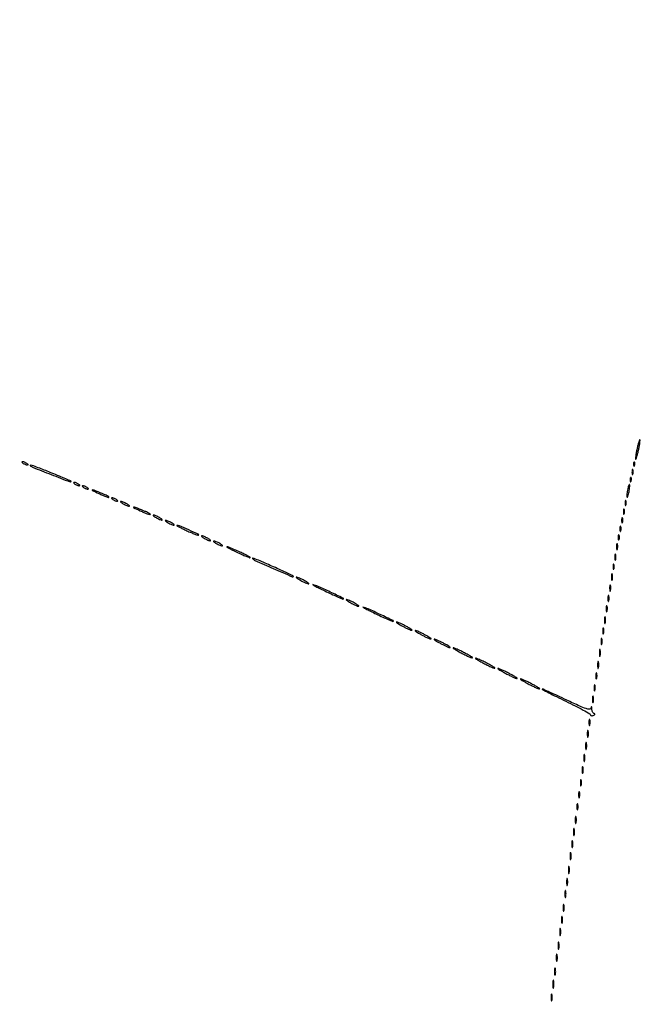
# Model space of a CAD drawing. Extents: x 1247 to 26003, y 2058 to 11285.
# Drawn here: x 14853 to 15213, y 7803 to 8375 of the extents above; entities that cross this region are included whole.
import ezdxf

# ---------------------------------------------------------------- set-up
doc = ezdxf.new("R2010")
doc.units = 0

msp = doc.modelspace()

# ---------------------------------------------------------------- linework, layer by layer
for points in [[(23907.5, 10813.077502), (13168.5, 10813.102137, -0.000006), (8360.653107, 10813.169746, -0.000018), (5079.912836, 10813.370658)], [(5347.498067, 10808.624797, -0.000015), (8737.411878, 10808.827152, -0.000007), (13168, 10808.901911, -0.000007), (17286.35235, 10808.855321, -0.000012), (20753.0375, 10808.679349)]]:
    msp.add_lwpolyline(points, format="xyb")
for points in [[(15211.071429, 8125.428571, 0.008358), (15210.623563, 8123.25765, 0.012755), (15210.3148, 8121.359158, 0.007302), (15210.122441, 8119.778663, 0.226747), (15210.250412, 8119.416254, 0.545731), (15210.469125, 8119.463723, 0.010812), (15210.920157, 8120.753801, 0.015231), (15211.418581, 8122.45979, 0.008407), (15211.928571, 8124.571429, 0.008358), (15212.376437, 8126.74235, 0.012755), (15212.6852, 8128.640842, 0.007302), (15212.877559, 8130.221337, 0.226747), (15212.749588, 8130.583746, 0.545731), (15212.530875, 8130.536277, 0.010812), (15212.079843, 8129.246199, 0.015231), (15211.581419, 8127.54021, 0.008407)], [(14855, 8117, 0.026766), (14855.647707, 8116.628962, 0.024204), (14856.353125, 8116.315379, 0.024967), (14857.012663, 8116.096832, 0.067616), (14857.5, 8116.030626, 0.190341), (14857.732273, 8116.122372, 0.335455), (14857.765625, 8116.315379, 0.102785), (14857.514186, 8116.625641, 0.027796), (14857, 8117, 0.026766), (14856.352293, 8117.371038, 0.024204), (14855.646875, 8117.684621, 0.024967), (14854.987337, 8117.903168, 0.067616), (14854.5, 8117.969374, 0.190341), (14854.267727, 8117.877628, 0.335455), (14854.234375, 8117.684621, 0.102785), (14854.485814, 8117.374359, 0.027796)], [(14859.083333, 8115.597085, 0.098622), (14860.434032, 8114.727488, 0.000996), (14871.089263, 8110.552813, 0.00043), (14882.12817, 8106.264093, 0.297079), (14882.722838, 8106.389505, 0.523801), (14882.682046, 8106.614168, 0.001645), (14879.589005, 8108.00612, 0.006139), (14875.942808, 8109.579212, 0.003593), (14871.539652, 8111.378058, 0.001896), (14864.540549, 8114.148177, 0.011624), (14860.893257, 8115.47882, 0.038257), (14859.238421, 8115.901548, 0.739348)], [(15209.078947, 8116.416667, 0.018894), (15209.137993, 8115.670344, 0.168741), (15209.279315, 8115.37858, 0.470617), (15209.461564, 8115.395823, 0.054073), (15209.683114, 8115.8125, 0.051402), (15209.839148, 8116.359369, 0.05415), (15209.876576, 8116.916927, 0.060344), (15209.797407, 8117.402231, 0.126455), (15209.604167, 8117.729167, 0.296942), (15209.385309, 8117.77538, 0.208169), (15209.200665, 8117.592839, 0.077125), (15209.089945, 8117.112848, 0.028489)], [(15208.157895, 8112, 0.017491), (15208.189089, 8111.10856, 0.078554), (15208.306058, 8110.601562, 0.447206), (15208.474999, 8110.540618, 0.174857), (15208.662281, 8110.75, 0.057986), (15208.818615, 8111.320008, 0.037979), (15208.87034, 8112, 0.037979), (15208.818615, 8112.679992, 0.057986), (15208.662281, 8113.25, 0.174857), (15208.474999, 8113.459382, 0.447206), (15208.306058, 8113.398438, 0.078554), (15208.189089, 8112.89144, 0.017491)], [(14885, 8105, 0.026766), (14885.647707, 8104.628962, 0.024204), (14886.353125, 8104.315379, 0.024967), (14887.012663, 8104.096832, 0.067616), (14887.5, 8104.030626, 0.190341), (14887.732273, 8104.122372, 0.335455), (14887.765625, 8104.315379, 0.102785), (14887.514186, 8104.625641, 0.027796), (14887, 8105, 0.026766), (14886.352293, 8105.371038, 0.024204), (14885.646875, 8105.684621, 0.024967), (14884.987337, 8105.903168, 0.067616), (14884.5, 8105.969374, 0.190341), (14884.267727, 8105.877628, 0.335455), (14884.234375, 8105.684621, 0.102785), (14884.485814, 8105.374359, 0.027796)], [(15205.555556, 8101.444444, 0.013023), (15205.325632, 8100.014252, 0.018695), (15205.202668, 8098.736915, 0.014773), (15205.172439, 8097.696271, 0.198781), (15205.315479, 8097.351188, 0.514681), (15205.527654, 8097.386572, 0.029048), (15205.830446, 8098.109138, 0.025168), (15206.150166, 8099.186766, 0.013162), (15206.444444, 8100.555556, 0.013023), (15206.674368, 8101.985748, 0.018695), (15206.797332, 8103.263085, 0.014773), (15206.827561, 8104.303729, 0.198781), (15206.684521, 8104.648812, 0.514681), (15206.472346, 8104.613428, 0.029048), (15206.169554, 8103.890862, 0.025168), (15205.849834, 8102.813234, 0.013162)], [(15207.078947, 8107.416667, 0.018894), (15207.137993, 8106.670344, 0.168741), (15207.279315, 8106.37858, 0.470617), (15207.461564, 8106.395823, 0.054073), (15207.683114, 8106.8125, 0.051402), (15207.839148, 8107.359369, 0.05415), (15207.876576, 8107.916927, 0.060344), (15207.797407, 8108.402231, 0.126455), (15207.604167, 8108.729167, 0.296942), (15207.385309, 8108.77538, 0.208169), (15207.200665, 8108.592839, 0.077125), (15207.089945, 8108.112848, 0.028489)], [(14890, 8103, 0.026766), (14890.647707, 8102.628962, 0.024204), (14891.353125, 8102.315379, 0.024967), (14892.012663, 8102.096832, 0.067616), (14892.5, 8102.030626, 0.190341), (14892.732273, 8102.122372, 0.335455), (14892.765625, 8102.315379, 0.102785), (14892.514186, 8102.625641, 0.027796), (14892, 8103, 0.026766), (14891.352293, 8103.371038, 0.024204), (14890.646875, 8103.684621, 0.024967), (14889.987337, 8103.903168, 0.067616), (14889.5, 8103.969374, 0.190341), (14889.267727, 8103.877628, 0.335455), (14889.234375, 8103.684621, 0.102785), (14889.485814, 8103.374359, 0.027796)], [(14898.879435, 8099.478093, 0.00863), (14900.971171, 8098.529432, 0.013626), (14902.799701, 8097.79639, 0.007557), (14904.329091, 8097.257263, 0.284632), (14904.670922, 8097.337589, 0.479283), (14904.644903, 8097.576509, 0.015746), (14903.70131, 8098.138229, 0.019425), (14902.408226, 8098.789581, 0.010899), (14900.791487, 8099.484545, 0.001967), (14896.075502, 8101.369513, 0.095208), (14895.080904, 8101.557154, 0.793363), (14895.029645, 8101.33428, 0.003113)], [(14907, 8096, 0.026766), (14907.647707, 8095.628962, 0.024204), (14908.353125, 8095.315379, 0.024967), (14909.012663, 8095.096832, 0.067616), (14909.5, 8095.030626, 0.190341), (14909.732273, 8095.122372, 0.335455), (14909.765625, 8095.315379, 0.102785), (14909.514186, 8095.625641, 0.027796), (14909, 8096, 0.026766), (14908.352293, 8096.371038, 0.024204), (14907.646875, 8096.684621, 0.024967), (14906.987337, 8096.903168, 0.067616), (14906.5, 8096.969374, 0.190341), (14906.267727, 8096.877628, 0.335455), (14906.234375, 8096.684621, 0.102785), (14906.485814, 8096.374359, 0.027796)], [(14913, 8093.5, 0.015627), (14914.030469, 8092.952921, 0.01729), (14915.059375, 8092.490678, 0.01689), (14915.959558, 8092.158117, 0.080198), (14916.5, 8092.070871, 0.467127), (14916.620315, 8092.214649, 0.159421), (14916.471875, 8092.490678, 0.044533), (14915.895283, 8092.949553, 0.015971), (14915, 8093.5, 0.015627), (14913.969531, 8094.047079, 0.01729), (14912.940625, 8094.509322, 0.01689), (14912.040442, 8094.841883, 0.080198), (14911.5, 8094.929129, 0.467127), (14911.379685, 8094.785351, 0.159421), (14911.528125, 8094.509322, 0.044533), (14912.104717, 8094.050447, 0.015971)], [(15204.157895, 8094, 0.017491), (15204.189089, 8093.10856, 0.078554), (15204.306058, 8092.601562, 0.447206), (15204.474999, 8092.540618, 0.174857), (15204.662281, 8092.75, 0.057986), (15204.818615, 8093.320008, 0.037979), (15204.87034, 8094, 0.037979), (15204.818615, 8094.679992, 0.057986), (15204.662281, 8095.25, 0.174857), (15204.474999, 8095.459382, 0.447206), (15204.306058, 8095.398438, 0.078554), (15204.189089, 8094.89144, 0.017491)], [(14922.879435, 8089.478093, 0.00863), (14924.971171, 8088.529432, 0.013626), (14926.799701, 8087.79639, 0.007557), (14928.329091, 8087.257263, 0.284632), (14928.670922, 8087.337589, 0.479283), (14928.644903, 8087.576509, 0.015746), (14927.70131, 8088.138229, 0.019425), (14926.408226, 8088.789581, 0.010899), (14924.791487, 8089.484545, 0.001967), (14920.075502, 8091.369513, 0.095208), (14919.080904, 8091.557154, 0.793363), (14919.029645, 8091.33428, 0.003113)], [(15203.157895, 8089, 0.017491), (15203.189089, 8088.10856, 0.078554), (15203.306058, 8087.601562, 0.447206), (15203.474999, 8087.540618, 0.174857), (15203.662281, 8087.75, 0.057986), (15203.818615, 8088.320008, 0.037979), (15203.87034, 8089, 0.037979), (15203.818615, 8089.679992, 0.057986), (15203.662281, 8090.25, 0.174857), (15203.474999, 8090.459382, 0.447206), (15203.306058, 8090.398438, 0.078554), (15203.189089, 8089.89144, 0.017491)], [(14932, 8085.5, 0.015627), (14933.030469, 8084.952921, 0.01729), (14934.059375, 8084.490678, 0.01689), (14934.959558, 8084.158117, 0.080198), (14935.5, 8084.070871, 0.467127), (14935.620315, 8084.214649, 0.159421), (14935.471875, 8084.490678, 0.044533), (14934.895283, 8084.949553, 0.015971), (14934, 8085.5, 0.015627), (14932.969531, 8086.047079, 0.01729), (14931.940625, 8086.509322, 0.01689), (14931.040442, 8086.841883, 0.080198), (14930.5, 8086.929129, 0.467127), (14930.379685, 8086.785351, 0.159421), (14930.528125, 8086.509322, 0.044533), (14931.104717, 8086.050447, 0.015971)], [(14939, 8082.5, 0.015627), (14940.030469, 8081.952921, 0.01729), (14941.059375, 8081.490678, 0.01689), (14941.959558, 8081.158117, 0.080198), (14942.5, 8081.070871, 0.467127), (14942.620315, 8081.214649, 0.159421), (14942.471875, 8081.490678, 0.044533), (14941.895283, 8081.949553, 0.015971), (14941, 8082.5, 0.015627), (14939.969531, 8083.047079, 0.01729), (14938.940625, 8083.509322, 0.01689), (14938.040442, 8083.841883, 0.080198), (14937.5, 8083.929129, 0.467127), (14937.379685, 8083.785351, 0.159421), (14937.528125, 8083.509322, 0.044533), (14938.104717, 8083.050447, 0.015971)], [(15202.157895, 8084, 0.017491), (15202.189089, 8083.10856, 0.078554), (15202.306058, 8082.601562, 0.447206), (15202.474999, 8082.540618, 0.174857), (15202.662281, 8082.75, 0.057986), (15202.818615, 8083.320008, 0.037979), (15202.87034, 8084, 0.037979), (15202.818615, 8084.679992, 0.057986), (15202.662281, 8085.25, 0.174857), (15202.474999, 8085.459382, 0.447206), (15202.306058, 8085.398438, 0.078554), (15202.189089, 8084.89144, 0.017491)], [(14949.89715, 8077.906391, 0.006664), (14952.376698, 8076.80455, 0.010649), (14954.526153, 8075.937201, 0.004731), (14956.348669, 8075.266187, 0.289915), (14956.672228, 8075.338894, 0.522842), (14956.588902, 8075.801772, 0.002126), (14950.993743, 8078.333569, 0.003697), (14945.550024, 8080.720862, 0.129155), (14944.184086, 8080.925908, 0.729955), (14944.155194, 8080.784692, 0.006326), (14945.580113, 8080.008362, 0.008967), (14947.49043, 8079.042126, 0.004713)], [(15201.157895, 8079, 0.017491), (15201.189089, 8078.10856, 0.078554), (15201.306058, 8077.601562, 0.447206), (15201.474999, 8077.540618, 0.174857), (15201.662281, 8077.75, 0.057986), (15201.818615, 8078.320008, 0.037979), (15201.87034, 8079, 0.037979), (15201.818615, 8079.679992, 0.057986), (15201.662281, 8080.25, 0.174857), (15201.474999, 8080.459382, 0.447206), (15201.306058, 8080.398438, 0.078554), (15201.189089, 8079.89144, 0.017491)], [(14960, 8073.5, 0.015627), (14961.030469, 8072.952921, 0.01729), (14962.059375, 8072.490678, 0.01689), (14962.959558, 8072.158117, 0.080198), (14963.5, 8072.070871, 0.467127), (14963.620315, 8072.214649, 0.159421), (14963.471875, 8072.490678, 0.044533), (14962.895283, 8072.949553, 0.015971), (14962, 8073.5, 0.015627), (14960.969531, 8074.047079, 0.01729), (14959.940625, 8074.509322, 0.01689), (14959.040442, 8074.841883, 0.080198), (14958.5, 8074.929129, 0.467127), (14958.379685, 8074.785351, 0.159421), (14958.528125, 8074.509322, 0.044533), (14959.104717, 8074.050447, 0.015971)], [(14967, 8070.5, 0.015627), (14968.030469, 8069.952921, 0.01729), (14969.059375, 8069.490678, 0.01689), (14969.959558, 8069.158117, 0.080198), (14970.5, 8069.070871, 0.467127), (14970.620315, 8069.214649, 0.159421), (14970.471875, 8069.490678, 0.044533), (14969.895283, 8069.949553, 0.015971), (14969, 8070.5, 0.015627), (14967.969531, 8071.047079, 0.01729), (14966.940625, 8071.509322, 0.01689), (14966.040442, 8071.841883, 0.080198), (14965.5, 8071.929129, 0.467127), (14965.379685, 8071.785351, 0.159421), (14965.528125, 8071.509322, 0.044533), (14966.104717, 8071.050447, 0.015971)], [(15199.194949, 8068.5, 0.012823), (15199.235556, 8067.431793, 0.080377), (15199.356533, 8066.900903, 0.597527), (15199.51666, 8066.883358, 0.087174), (15199.692991, 8067.269032, 0.037336), (15199.832894, 8068.036634, 0.029507), (15199.872264, 8068.880008, 0.030339), (15199.814405, 8069.671085, 0.06278), (15199.655937, 8070.269032, 0.31318), (15199.47713, 8070.386009, 0.333666), (15199.315079, 8070.257153, 0.052471), (15199.212705, 8069.580113, 0.014395)], [(15200.157895, 8074, 0.017491), (15200.189089, 8073.10856, 0.078554), (15200.306058, 8072.601562, 0.447206), (15200.474999, 8072.540618, 0.174857), (15200.662281, 8072.75, 0.057986), (15200.818615, 8073.320008, 0.037979), (15200.87034, 8074, 0.037979), (15200.818615, 8074.679992, 0.057986), (15200.662281, 8075.25, 0.174857), (15200.474999, 8075.459382, 0.447206), (15200.306058, 8075.398438, 0.078554), (15200.189089, 8074.89144, 0.017491)], [(14978.885567, 8065.484494, 0.005939), (14981.74496, 8064.152922, 0.009555), (14984.216043, 8063.094061, 0.003812), (14986.324507, 8062.256558, 0.297289), (14986.660645, 8062.327312, 0.495882), (14986.628195, 8062.565688, 0.00634), (14985.092433, 8063.408918, 0.01222), (14983.153951, 8064.381452, 0.007031), (14980.775078, 8065.462404, 0.001286), (14974.279456, 8068.284591, 0.099225), (14973.180064, 8068.518336, 0.799936), (14973.122552, 8068.276074, 0.001694)], [(15198.194949, 8062.5, 0.012823), (15198.235556, 8061.431793, 0.080377), (15198.356533, 8060.900903, 0.597527), (15198.51666, 8060.883358, 0.087174), (15198.692991, 8061.269032, 0.037336), (15198.832894, 8062.036634, 0.029507), (15198.872264, 8062.880008, 0.030339), (15198.814405, 8063.671085, 0.06278), (15198.655937, 8064.269032, 0.31318), (15198.47713, 8064.386009, 0.333666), (15198.315079, 8064.257153, 0.052471), (15198.212705, 8063.580113, 0.014395)], [(14988.038421, 8061.704241, 0.108578), (14989.423515, 8060.683886, 0.001234), (15000.013582, 8056.003626, 0.000574), (15010.983286, 8051.202923, 0.308452), (15011.665312, 8051.331979, 0.511347), (15011.628079, 8051.562744, 0.001857), (15008.761629, 8052.989155, 0.006574), (15005.368363, 8054.606923, 0.003851), (15001.265871, 8056.458868, 0.000919), (14993.227153, 8059.995787, 0.008782), (14989.768305, 8061.438203, 0.029721), (14988.194723, 8061.956366, 0.740298)], [(15196.232003, 8051, 0.011065), (15196.259713, 8049.748017, 0.052887), (15196.366341, 8049.042188, 0.542911), (15196.521012, 8048.99086, 0.161593), (15196.689326, 8049.25, 0.039571), (15196.831531, 8050.047266, 0.024357), (15196.877971, 8051, 0.024357), (15196.831531, 8051.952734, 0.039571), (15196.689326, 8052.75, 0.161593), (15196.521012, 8053.00914, 0.542911), (15196.366341, 8052.957812, 0.052887), (15196.259713, 8052.251983, 0.011065)], [(15197.157895, 8057, 0.017491), (15197.189089, 8056.10856, 0.078554), (15197.306058, 8055.601562, 0.447206), (15197.474999, 8055.540618, 0.174857), (15197.662281, 8055.75, 0.057986), (15197.818615, 8056.320008, 0.037979), (15197.87034, 8057, 0.037979), (15197.818615, 8057.679992, 0.057986), (15197.662281, 8058.25, 0.174857), (15197.474999, 8058.459382, 0.447206), (15197.306058, 8058.398438, 0.078554), (15197.189089, 8057.89144, 0.017491)], [(15016, 8049, 0.011042), (15017.413369, 8048.266304, 0.013545), (15018.765625, 8047.646706, 0.012022), (15019.91952, 8047.187806, 0.088852), (15020.5, 8047.083831, 0.623539), (15020.579983, 8047.247027, 0.06445), (15020.178125, 8047.646706, 0.027028), (15019.27705, 8048.263052, 0.011243), (15018, 8049, 0.011042), (15016.586631, 8049.733696, 0.013545), (15015.234375, 8050.353294, 0.012022), (15014.08048, 8050.812194, 0.088852), (15013.5, 8050.916169, 0.623539), (15013.420017, 8050.752973, 0.06445), (15013.821875, 8050.353294, 0.027028), (15014.72295, 8049.736948, 0.011243)], [(15030.889139, 8042.488203, 0.00452), (15034.515917, 8040.773549, 0.007339), (15037.630944, 8039.390252, 0.002271), (15040.323264, 8038.256103, 0.303743), (15040.655214, 8038.321881, 0.518399), (15040.580701, 8038.753071, 0.000979), (15033.03725, 8042.315476, 0.004245), (15026.129569, 8045.489801, 0.038244), (15023, 8046.617356, 0.886764), (15022.958483, 8046.516138, 0.006737), (15024.698685, 8045.575236, 0.005359), (15027.387176, 8044.204591, 0.002521)], [(15195.194949, 8044.5, 0.012823), (15195.235556, 8043.431793, 0.080377), (15195.356533, 8042.900903, 0.597527), (15195.51666, 8042.883358, 0.087174), (15195.692991, 8043.269032, 0.037336), (15195.832894, 8044.036634, 0.029507), (15195.872264, 8044.880008, 0.030339), (15195.814405, 8045.671085, 0.06278), (15195.655937, 8046.269032, 0.31318), (15195.47713, 8046.386009, 0.333666), (15195.315079, 8046.257153, 0.052471), (15195.212705, 8045.580113, 0.014395)], [(15045, 8036, 0.011042), (15046.413369, 8035.266304, 0.013545), (15047.765625, 8034.646706, 0.012022), (15048.91952, 8034.187806, 0.088852), (15049.5, 8034.083831, 0.623539), (15049.579983, 8034.247027, 0.06445), (15049.178125, 8034.646706, 0.027028), (15048.27705, 8035.263052, 0.011243), (15047, 8036, 0.011042), (15045.586631, 8036.733696, 0.013545), (15044.234375, 8037.353294, 0.012022), (15043.08048, 8037.812194, 0.088852), (15042.5, 8037.916169, 0.623539), (15042.420017, 8037.752973, 0.06445), (15042.821875, 8037.353294, 0.027028), (15043.72295, 8036.736948, 0.011243)], [(15194.194949, 8038.5, 0.012823), (15194.235556, 8037.431793, 0.080377), (15194.356533, 8036.900903, 0.597527), (15194.51666, 8036.883358, 0.087174), (15194.692991, 8037.269032, 0.037336), (15194.832894, 8038.036634, 0.029507), (15194.872264, 8038.880008, 0.030339), (15194.814405, 8039.671085, 0.06278), (15194.655937, 8040.269032, 0.31318), (15194.47713, 8040.386009, 0.333666), (15194.315079, 8040.257153, 0.052471), (15194.212705, 8039.580113, 0.014395)], [(15059.889139, 8029.488203, 0.00452), (15063.515917, 8027.773549, 0.007339), (15066.630944, 8026.390252, 0.002271), (15069.323264, 8025.256103, 0.303743), (15069.655214, 8025.321881, 0.518399), (15069.580701, 8025.753071, 0.000979), (15062.03725, 8029.315476, 0.004245), (15055.129569, 8032.489801, 0.038244), (15052, 8033.617356, 0.886764), (15051.958483, 8033.516138, 0.006737), (15053.698685, 8032.575236, 0.005359), (15056.387176, 8031.204591, 0.002521)], [(15193.194949, 8032.5, 0.012823), (15193.235556, 8031.431793, 0.080377), (15193.356533, 8030.900903, 0.597527), (15193.51666, 8030.883358, 0.087174), (15193.692991, 8031.269032, 0.037336), (15193.832894, 8032.036634, 0.029507), (15193.872264, 8032.880008, 0.030339), (15193.814405, 8033.671085, 0.06278), (15193.655937, 8034.269032, 0.31318), (15193.47713, 8034.386009, 0.333666), (15193.315079, 8034.257153, 0.052471), (15193.212705, 8033.580113, 0.014395)], [(15075, 8022.5, 0.008536), (15076.796424, 8021.577173, 0.011139), (15078.471875, 8020.798202, 0.008881), (15079.889247, 8020.207012, 0.094631), (15080.5, 8020.090375, 0.687314), (15080.565447, 8020.260894, 0.032513), (15079.884375, 8020.798202, 0.019167), (15078.659561, 8021.573992, 0.008666), (15077, 8022.5, 0.008536), (15075.203576, 8023.422827, 0.011139), (15073.528125, 8024.201798, 0.008881), (15072.110753, 8024.792988, 0.094631), (15071.5, 8024.909625, 0.687314), (15071.434553, 8024.739106, 0.032513), (15072.115625, 8024.201798, 0.019167), (15073.340439, 8023.426008, 0.008666)], [(15192.232003, 8026, 0.011065), (15192.259713, 8024.748017, 0.052887), (15192.366341, 8024.042188, 0.542911), (15192.521012, 8023.99086, 0.161593), (15192.689326, 8024.25, 0.039571), (15192.831531, 8025.047266, 0.024357), (15192.877971, 8026, 0.024357), (15192.831531, 8026.952734, 0.039571), (15192.689326, 8027.75, 0.161593), (15192.521012, 8028.00914, 0.542911), (15192.366341, 8027.957812, 0.052887), (15192.259713, 8027.251983, 0.011065)], [(15086, 8017.5, 0.008536), (15087.796424, 8016.577173, 0.011139), (15089.471875, 8015.798202, 0.008881), (15090.889247, 8015.207012, 0.094631), (15091.5, 8015.090375, 0.687314), (15091.565447, 8015.260894, 0.032513), (15090.884375, 8015.798202, 0.019167), (15089.659561, 8016.573992, 0.008666), (15088, 8017.5, 0.008536), (15086.203576, 8018.422827, 0.011139), (15084.528125, 8019.201798, 0.008881), (15083.110753, 8019.792988, 0.094631), (15082.5, 8019.909625, 0.687314), (15082.434553, 8019.739106, 0.032513), (15083.115625, 8019.201798, 0.019167), (15084.340439, 8018.426008, 0.008666)], [(15191.194949, 8019.5, 0.012823), (15191.235556, 8018.431793, 0.080377), (15191.356533, 8017.900903, 0.597527), (15191.51666, 8017.883358, 0.087174), (15191.692991, 8018.269032, 0.037336), (15191.832894, 8019.036634, 0.029507), (15191.872264, 8019.880008, 0.030339), (15191.814405, 8020.671085, 0.06278), (15191.655937, 8021.269032, 0.31318), (15191.47713, 8021.386009, 0.333666), (15191.315079, 8021.257153, 0.052471), (15191.212705, 8020.580113, 0.014395)], [(15097, 8012.5, 0.008536), (15098.796424, 8011.577173, 0.011139), (15100.471875, 8010.798202, 0.008881), (15101.889247, 8010.207012, 0.094631), (15102.5, 8010.090375, 0.687314), (15102.565447, 8010.260894, 0.032513), (15101.884375, 8010.798202, 0.019167), (15100.659561, 8011.573992, 0.008666), (15099, 8012.5, 0.008536), (15097.203576, 8013.422827, 0.011139), (15095.528125, 8014.201798, 0.008881), (15094.110753, 8014.792988, 0.094631), (15093.5, 8014.909625, 0.687314), (15093.434553, 8014.739106, 0.032513), (15094.115625, 8014.201798, 0.019167), (15095.340439, 8013.426008, 0.008666)], [(15190.194949, 8013.5, 0.012823), (15190.235556, 8012.431793, 0.080377), (15190.356533, 8011.900903, 0.597527), (15190.51666, 8011.883358, 0.087174), (15190.692991, 8012.269032, 0.037336), (15190.832894, 8013.036634, 0.029507), (15190.872264, 8013.880008, 0.030339), (15190.814405, 8014.671085, 0.06278), (15190.655937, 8015.269032, 0.31318), (15190.47713, 8015.386009, 0.333666), (15190.315079, 8015.257153, 0.052471), (15190.212705, 8014.580113, 0.014395)], [(15109, 8007, 0.006956), (15111.179585, 8005.887031, 0.009458), (15113.178125, 8004.947888, 0.006777), (15114.86601, 8004.220651, 0.098635), (15115.5, 8004.094355, 0.718086), (15115.558718, 8004.268461, 0.019303), (15114.590625, 8004.947888, 0.014784), (15113.042431, 8005.883893, 0.007046), (15111, 8007, 0.006956), (15108.820415, 8008.112969, 0.009458), (15106.821875, 8009.052112, 0.006777), (15105.13399, 8009.779349, 0.098635), (15104.5, 8009.905645, 0.718086), (15104.441282, 8009.731539, 0.019303), (15105.409375, 8009.052112, 0.014784), (15106.957569, 8008.116107, 0.007046)], [(15189.232003, 8007, 0.011065), (15189.259713, 8005.748017, 0.052887), (15189.366341, 8005.042188, 0.542911), (15189.521012, 8004.99086, 0.161593), (15189.689326, 8005.25, 0.039571), (15189.831531, 8006.047266, 0.024357), (15189.877971, 8007, 0.024357), (15189.831531, 8007.952734, 0.039571), (15189.689326, 8008.75, 0.161593), (15189.521012, 8009.00914, 0.542911), (15189.366341, 8008.957812, 0.052887), (15189.259713, 8008.251983, 0.011065)], [(15122, 8001, 0.006956), (15124.179585, 7999.887031, 0.009458), (15126.178125, 7998.947888, 0.006777), (15127.86601, 7998.220651, 0.098635), (15128.5, 7998.094355, 0.718086), (15128.558718, 7998.268461, 0.019303), (15127.590625, 7998.947888, 0.014784), (15126.042431, 7999.883893, 0.007046), (15124, 8001, 0.006956), (15121.820415, 8002.112969, 0.009458), (15119.821875, 8003.052112, 0.006777), (15118.13399, 8003.779349, 0.098635), (15117.5, 8003.905645, 0.718086), (15117.441282, 8003.731539, 0.019303), (15118.409375, 8003.052112, 0.014784), (15119.957569, 8002.116107, 0.007046)], [(15188.232003, 8000, 0.011065), (15188.259713, 7998.748017, 0.052887), (15188.366341, 7998.042188, 0.542911), (15188.521012, 7997.99086, 0.161593), (15188.689326, 7998.25, 0.039571), (15188.831531, 7999.047266, 0.024357), (15188.877971, 8000, 0.024357), (15188.831531, 8000.952734, 0.039571), (15188.689326, 8001.75, 0.161593), (15188.521012, 8002.00914, 0.542911), (15188.366341, 8001.957812, 0.052887), (15188.259713, 8001.251983, 0.011065)], [(15135, 7995, 0.006956), (15137.179585, 7993.887031, 0.009458), (15139.178125, 7992.947888, 0.006777), (15140.86601, 7992.220651, 0.098635), (15141.5, 7992.094355, 0.718086), (15141.558718, 7992.268461, 0.019303), (15140.590625, 7992.947888, 0.014784), (15139.042431, 7993.883893, 0.007046), (15137, 7995, 0.006956), (15134.820415, 7996.112969, 0.009458), (15132.821875, 7997.052112, 0.006777), (15131.13399, 7997.779349, 0.098635), (15130.5, 7997.905645, 0.718086), (15130.441282, 7997.731539, 0.019303), (15131.409375, 7997.052112, 0.014784), (15132.957569, 7996.116107, 0.007046)], [(15148, 7989, 0.006956), (15150.179585, 7987.887031, 0.009458), (15152.178125, 7986.947888, 0.006777), (15153.86601, 7986.220651, 0.098635), (15154.5, 7986.094355, 0.718086), (15154.558718, 7986.268461, 0.019303), (15153.590625, 7986.947888, 0.014784), (15152.042431, 7987.883893, 0.007046), (15150, 7989, 0.006956), (15147.820415, 7990.112969, 0.009458), (15145.821875, 7991.052112, 0.006777), (15144.13399, 7991.779349, 0.098635), (15143.5, 7991.905645, 0.718086), (15143.441282, 7991.731539, 0.019303), (15144.409375, 7991.052112, 0.014784), (15145.957569, 7990.116107, 0.007046)], [(15187.194949, 7993.5, 0.012823), (15187.235556, 7992.431793, 0.080377), (15187.356533, 7991.900903, 0.597527), (15187.51666, 7991.883358, 0.087174), (15187.692991, 7992.269032, 0.037336), (15187.832894, 7993.036634, 0.029507), (15187.872264, 7993.880008, 0.030339), (15187.814405, 7994.671085, 0.06278), (15187.655937, 7995.269032, 0.31318), (15187.47713, 7995.386009, 0.333666), (15187.315079, 7995.257153, 0.052471), (15187.212705, 7994.580113, 0.014395)], [(15169.75, 7978.949266, -0.005345), (15175.212629, 7976.239649, -0.008535), (15179.814062, 7973.795787, -0.003194), (15183.673236, 7971.628595, -0.269431), (15184, 7971.066219, 0.203801), (15184.139185, 7970.73893, 0.141624), (15184.49921, 7970.549098, 0.092197), (15185.048424, 7970.538125, 0.050671), (15185.699438, 7970.714905, 0.0309), (15186.357444, 7971.015238, 0.160643), (15186.629388, 7971.300063, 0.339111), (15186.575078, 7971.55464, 0.096544), (15186.199438, 7971.766854, -0.133002), (15185.731498, 7972.077599, -0.061705), (15185.31826, 7972.68568, -0.054761), (15185.017381, 7973.474913, -0.050373), (15184.883999, 7974.333333, 0.006635), (15184.813078, 7975.394099, 0.196357), (15184.69385, 7975.630095, 0.537627), (15184.550284, 7975.590148, 0.013638), (15184.324093, 7974.819679, -0.359166), (15183.491308, 7974.221512, -0.06513), (15181.480986, 7974.622384, -0.025495), (15177.815199, 7976.077547, -0.00345), (15170.315086, 7979.569679, 0.002149), (15165.070122, 7982.028415, 0.003401), (15160.551141, 7984.085958, 0.000845), (15156.591293, 7985.848479, 0.139174), (15156.124992, 7985.914432, 0.732612), (15156.100041, 7985.76923, 0.00096), (15159.869529, 7983.833118, 0.003631), (15164.328673, 7981.594274, 0.002068)], [(15186.194949, 7986.5, 0.012823), (15186.235556, 7985.431793, 0.080377), (15186.356533, 7984.900903, 0.597527), (15186.51666, 7984.883358, 0.087174), (15186.692991, 7985.269032, 0.037336), (15186.832894, 7986.036634, 0.029507), (15186.872264, 7986.880008, 0.030339), (15186.814405, 7987.671085, 0.06278), (15186.655937, 7988.269032, 0.31318), (15186.47713, 7988.386009, 0.333666), (15186.315079, 7988.257153, 0.052471), (15186.212705, 7987.580113, 0.014395)], [(15185.232003, 7980, 0.011065), (15185.259713, 7978.748017, 0.052887), (15185.366341, 7978.042188, 0.542911), (15185.521012, 7977.99086, 0.161593), (15185.689326, 7978.25, 0.039571), (15185.831531, 7979.047266, 0.024357), (15185.877971, 7980, 0.024357), (15185.831531, 7980.952734, 0.039571), (15185.689326, 7981.75, 0.161593), (15185.521012, 7982.00914, 0.542911), (15185.366341, 7981.957812, 0.052887), (15185.259713, 7981.251983, 0.011065)], [(15183.194949, 7966.5, 0.012823), (15183.235556, 7965.431793, 0.080377), (15183.356533, 7964.900903, 0.597527), (15183.51666, 7964.883358, 0.087174), (15183.692991, 7965.269032, 0.037336), (15183.832894, 7966.036634, 0.029507), (15183.872264, 7966.880008, 0.030339), (15183.814405, 7967.671085, 0.06278), (15183.655937, 7968.269032, 0.31318), (15183.47713, 7968.386009, 0.333666), (15183.315079, 7968.257153, 0.052471), (15183.212705, 7967.580113, 0.014395)], [(15182.232003, 7960, 0.011065), (15182.259713, 7958.748017, 0.052887), (15182.366341, 7958.042188, 0.542911), (15182.521012, 7957.99086, 0.161593), (15182.689326, 7958.25, 0.039571), (15182.831531, 7959.047266, 0.024357), (15182.877971, 7960, 0.024357), (15182.831531, 7960.952734, 0.039571), (15182.689326, 7961.75, 0.161593), (15182.521012, 7962.00914, 0.542911), (15182.366341, 7961.957812, 0.052887), (15182.259713, 7961.251983, 0.011065)], [(15181.232003, 7953, 0.011065), (15181.259713, 7951.748017, 0.052887), (15181.366341, 7951.042188, 0.542911), (15181.521012, 7950.99086, 0.161593), (15181.689326, 7951.25, 0.039571), (15181.831531, 7952.047266, 0.024357), (15181.877971, 7953, 0.024357), (15181.831531, 7953.952734, 0.039571), (15181.689326, 7954.75, 0.161593), (15181.521012, 7955.00914, 0.542911), (15181.366341, 7954.957812, 0.052887), (15181.259713, 7954.251983, 0.011065)], [(15180.232003, 7946, 0.011065), (15180.259713, 7944.748017, 0.052887), (15180.366341, 7944.042188, 0.542911), (15180.521012, 7943.99086, 0.161593), (15180.689326, 7944.25, 0.039571), (15180.831531, 7945.047266, 0.024357), (15180.877971, 7946, 0.024357), (15180.831531, 7946.952734, 0.039571), (15180.689326, 7947.75, 0.161593), (15180.521012, 7948.00914, 0.542911), (15180.366341, 7947.957812, 0.052887), (15180.259713, 7947.251983, 0.011065)], [(15179.232003, 7939, 0.011065), (15179.259713, 7937.748017, 0.052887), (15179.366341, 7937.042188, 0.542911), (15179.521012, 7936.99086, 0.161593), (15179.689326, 7937.25, 0.039571), (15179.831531, 7938.047266, 0.024357), (15179.877971, 7939, 0.024357), (15179.831531, 7939.952734, 0.039571), (15179.689326, 7940.75, 0.161593), (15179.521012, 7941.00914, 0.542911), (15179.366341, 7940.957812, 0.052887), (15179.259713, 7940.251983, 0.011065)], [(15178.194949, 7931.5, 0.012823), (15178.235556, 7930.431793, 0.080377), (15178.356533, 7929.900903, 0.597527), (15178.51666, 7929.883358, 0.087174), (15178.692991, 7930.269032, 0.037336), (15178.832894, 7931.036634, 0.029507), (15178.872264, 7931.880008, 0.030339), (15178.814405, 7932.671085, 0.06278), (15178.655937, 7933.269032, 0.31318), (15178.47713, 7933.386009, 0.333666), (15178.315079, 7933.257153, 0.052471), (15178.212705, 7932.580113, 0.014395)], [(15177.194949, 7924.5, 0.012823), (15177.235556, 7923.431793, 0.080377), (15177.356533, 7922.900903, 0.597527), (15177.51666, 7922.883358, 0.087174), (15177.692991, 7923.269032, 0.037336), (15177.832894, 7924.036634, 0.029507), (15177.872264, 7924.880008, 0.030339), (15177.814405, 7925.671085, 0.06278), (15177.655937, 7926.269032, 0.31318), (15177.47713, 7926.386009, 0.333666), (15177.315079, 7926.257153, 0.052471), (15177.212705, 7925.580113, 0.014395)], [(15176.194949, 7917.5, 0.012823), (15176.235556, 7916.431793, 0.080377), (15176.356533, 7915.900903, 0.597527), (15176.51666, 7915.883358, 0.087174), (15176.692991, 7916.269032, 0.037336), (15176.832894, 7917.036634, 0.029507), (15176.872264, 7917.880008, 0.030339), (15176.814405, 7918.671085, 0.06278), (15176.655937, 7919.269032, 0.31318), (15176.47713, 7919.386009, 0.333666), (15176.315079, 7919.257153, 0.052471), (15176.212705, 7918.580113, 0.014395)], [(15175.232003, 7910, 0.011065), (15175.259713, 7908.748017, 0.052887), (15175.366341, 7908.042188, 0.542911), (15175.521012, 7907.99086, 0.161593), (15175.689326, 7908.25, 0.039571), (15175.831531, 7909.047266, 0.024357), (15175.877971, 7910, 0.024357), (15175.831531, 7910.952734, 0.039571), (15175.689326, 7911.75, 0.161593), (15175.521012, 7912.00914, 0.542911), (15175.366341, 7911.957812, 0.052887), (15175.259713, 7911.251983, 0.011065)], [(15174.232003, 7903, 0.011065), (15174.259713, 7901.748017, 0.052887), (15174.366341, 7901.042188, 0.542911), (15174.521012, 7900.99086, 0.161593), (15174.689326, 7901.25, 0.039571), (15174.831531, 7902.047266, 0.024357), (15174.877971, 7903, 0.024357), (15174.831531, 7903.952734, 0.039571), (15174.689326, 7904.75, 0.161593), (15174.521012, 7905.00914, 0.542911), (15174.366341, 7904.957812, 0.052887), (15174.259713, 7904.251983, 0.011065)], [(15173.232003, 7896, 0.011065), (15173.259713, 7894.748017, 0.052887), (15173.366341, 7894.042188, 0.542911), (15173.521012, 7893.99086, 0.161593), (15173.689326, 7894.25, 0.039571), (15173.831531, 7895.047266, 0.024357), (15173.877971, 7896, 0.024357), (15173.831531, 7896.952734, 0.039571), (15173.689326, 7897.75, 0.161593), (15173.521012, 7898.00914, 0.542911), (15173.366341, 7897.957812, 0.052887), (15173.259713, 7897.251983, 0.011065)], [(15172.232003, 7889, 0.011065), (15172.259713, 7887.748017, 0.052887), (15172.366341, 7887.042188, 0.542911), (15172.521012, 7886.99086, 0.161593), (15172.689326, 7887.25, 0.039571), (15172.831531, 7888.047266, 0.024357), (15172.877971, 7889, 0.024357), (15172.831531, 7889.952734, 0.039571), (15172.689326, 7890.75, 0.161593), (15172.521012, 7891.00914, 0.542911), (15172.366341, 7890.957812, 0.052887), (15172.259713, 7890.251983, 0.011065)], [(15171.232003, 7881, 0.011065), (15171.259713, 7879.748017, 0.052887), (15171.366341, 7879.042188, 0.542911), (15171.521012, 7878.99086, 0.161593), (15171.689326, 7879.25, 0.039571), (15171.831531, 7880.047266, 0.024357), (15171.877971, 7881, 0.024357), (15171.831531, 7881.952734, 0.039571), (15171.689326, 7882.75, 0.161593), (15171.521012, 7883.00914, 0.542911), (15171.366341, 7882.957812, 0.052887), (15171.259713, 7882.251983, 0.011065)], [(15170.232003, 7874, 0.011065), (15170.259713, 7872.748017, 0.052887), (15170.366341, 7872.042188, 0.542911), (15170.521012, 7871.99086, 0.161593), (15170.689326, 7872.25, 0.039571), (15170.831531, 7873.047266, 0.024357), (15170.877971, 7874, 0.024357), (15170.831531, 7874.952734, 0.039571), (15170.689326, 7875.75, 0.161593), (15170.521012, 7876.00914, 0.542911), (15170.366341, 7875.957812, 0.052887), (15170.259713, 7875.251983, 0.011065)], [(15169.232003, 7867, 0.011065), (15169.259713, 7865.748017, 0.052887), (15169.366341, 7865.042188, 0.542911), (15169.521012, 7864.99086, 0.161593), (15169.689326, 7865.25, 0.039571), (15169.831531, 7866.047266, 0.024357), (15169.877971, 7867, 0.024357), (15169.831531, 7867.952734, 0.039571), (15169.689326, 7868.75, 0.161593), (15169.521012, 7869.00914, 0.542911), (15169.366341, 7868.957812, 0.052887), (15169.259713, 7868.251983, 0.011065)], [(15168.232003, 7859, 0.011065), (15168.259713, 7857.748017, 0.052887), (15168.366341, 7857.042188, 0.542911), (15168.521012, 7856.99086, 0.161593), (15168.689326, 7857.25, 0.039571), (15168.831531, 7858.047266, 0.024357), (15168.877971, 7859, 0.024357), (15168.831531, 7859.952734, 0.039571), (15168.689326, 7860.75, 0.161593), (15168.521012, 7861.00914, 0.542911), (15168.366341, 7860.957812, 0.052887), (15168.259713, 7860.251983, 0.011065)], [(15167.232003, 7852, 0.011065), (15167.259713, 7850.748017, 0.052887), (15167.366341, 7850.042188, 0.542911), (15167.521012, 7849.99086, 0.161593), (15167.689326, 7850.25, 0.039571), (15167.831531, 7851.047266, 0.024357), (15167.877971, 7852, 0.024357), (15167.831531, 7852.952734, 0.039571), (15167.689326, 7853.75, 0.161593), (15167.521012, 7854.00914, 0.542911), (15167.366341, 7853.957812, 0.052887), (15167.259713, 7853.251983, 0.011065)], [(15166.232003, 7845, 0.011065), (15166.259713, 7843.748017, 0.052887), (15166.366341, 7843.042188, 0.542911), (15166.521012, 7842.99086, 0.161593), (15166.689326, 7843.25, 0.039571), (15166.831531, 7844.047266, 0.024357), (15166.877971, 7845, 0.024357), (15166.831531, 7845.952734, 0.039571), (15166.689326, 7846.75, 0.161593), (15166.521012, 7847.00914, 0.542911), (15166.366341, 7846.957812, 0.052887), (15166.259713, 7846.251983, 0.011065)], [(15165.232003, 7837, 0.011065), (15165.259713, 7835.748017, 0.052887), (15165.366341, 7835.042188, 0.542911), (15165.521012, 7834.99086, 0.161593), (15165.689326, 7835.25, 0.039571), (15165.831531, 7836.047266, 0.024357), (15165.877971, 7837, 0.024357), (15165.831531, 7837.952734, 0.039571), (15165.689326, 7838.75, 0.161593), (15165.521012, 7839.00914, 0.542911), (15165.366341, 7838.957812, 0.052887), (15165.259713, 7838.251983, 0.011065)], [(15164.232003, 7830, 0.011065), (15164.259713, 7828.748017, 0.052887), (15164.366341, 7828.042188, 0.542911), (15164.521012, 7827.99086, 0.161593), (15164.689326, 7828.25, 0.039571), (15164.831531, 7829.047266, 0.024357), (15164.877971, 7830, 0.024357), (15164.831531, 7830.952734, 0.039571), (15164.689326, 7831.75, 0.161593), (15164.521012, 7832.00914, 0.542911), (15164.366341, 7831.957812, 0.052887), (15164.259713, 7831.251983, 0.011065)], [(15163.232003, 7822, 0.011065), (15163.259713, 7820.748017, 0.052887), (15163.366341, 7820.042188, 0.542911), (15163.521012, 7819.99086, 0.161593), (15163.689326, 7820.25, 0.039571), (15163.831531, 7821.047266, 0.024357), (15163.877971, 7822, 0.024357), (15163.831531, 7822.952734, 0.039571), (15163.689326, 7823.75, 0.161593), (15163.521012, 7824.00914, 0.542911), (15163.366341, 7823.957812, 0.052887), (15163.259713, 7823.251983, 0.011065)], [(15162.252183, 7814.5, 0.008901), (15162.284834, 7813.071102, 0.053901), (15162.394187, 7812.339362, 0.67161), (15162.54341, 7812.319562, 0.082665), (15162.707261, 7812.761659, 0.028254), (15162.840609, 7813.754739, 0.020511), (15162.880728, 7814.869594, 0.020826), (15162.830983, 7815.934218, 0.041951), (15162.68708, 7816.761659, 0.285845), (15162.523779, 7816.916221, 0.417468), (15162.37161, 7816.814362, 0.038992), (15162.273069, 7815.938425, 0.009782)], [(15161.232003, 7807, 0.011065), (15161.259713, 7805.748017, 0.052887), (15161.366341, 7805.042188, 0.542911), (15161.521012, 7804.99086, 0.161593), (15161.689326, 7805.25, 0.039571), (15161.831531, 7806.047266, 0.024357), (15161.877971, 7807, 0.024357), (15161.831531, 7807.952734, 0.039571), (15161.689326, 7808.75, 0.161593), (15161.521012, 7809.00914, 0.542911), (15161.366341, 7808.957812, 0.052887), (15161.259713, 7808.251983, 0.011065)]]:
    msp.add_lwpolyline(points, format="xyb", close=True)

doc.saveas('drawing.dxf')
